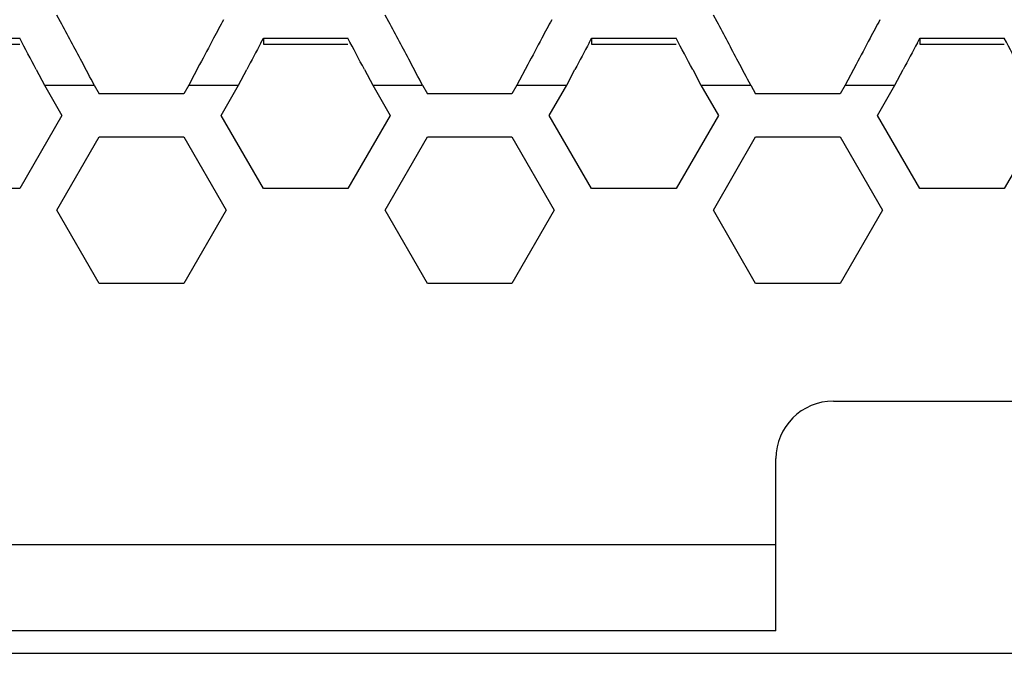
# Model space of a CAD drawing. Extents: x 33805 to 39187, y 213 to 3282.
# Drawn here: x 36093 to 36127, y 1194 to 1216 of the extents above; entities that cross this region are included whole.
import ezdxf

# ---------------------------------------------------------------- set-up
doc = ezdxf.new("R2010")
doc.units = 0
doc.header["$MEASUREMENT"] = 0
doc.layers.get('0').update_dxf_attribs({"linetype": 'CONTINUOUS'})

msp = doc.modelspace()

# ---------------------------------------------------------------- linework, layer by layer
at = {"color": 1, "linetype": 'Continuous'}
for p, q in [((36094.238, 1216.364), (36094.111, 1216.6)), ((36105.669, 1216.364), (36105.543, 1216.6)), ((36117.101, 1216.364), (36116.974, 1216.6)), ((36089.867, 1215.792), (36092.812, 1215.792)), ((36101.215, 1215.633), (36101.299, 1215.792)), ((36101.299, 1215.792), (36101.299, 1215.588)), ((36101.299, 1215.792), (36104.243, 1215.792)), ((36112.646, 1215.633), (36112.731, 1215.792)), ((36112.731, 1215.792), (36112.731, 1215.588)), ((36112.731, 1215.792), (36115.675, 1215.792)), ((36124.078, 1215.633), (36124.162, 1215.792)), ((36124.162, 1215.792), (36124.162, 1215.588)), ((36124.162, 1215.792), (36127.107, 1215.792)), ((36089.867, 1215.588), (36092.812, 1215.588)), ((36101.299, 1215.588), (36104.243, 1215.588)), ((36112.731, 1215.588), (36115.675, 1215.588)), ((36124.162, 1215.588), (36127.107, 1215.588)), ((36099.079, 1214.873), (36098.701, 1214.157)), ((36110.511, 1214.873), (36110.132, 1214.157)), ((36121.942, 1214.873), (36121.564, 1214.157)), ((36093.389, 1214.703), (36093.678, 1214.157)), ((36100.433, 1214.157), (36100.722, 1214.703)), ((36104.821, 1214.703), (36105.11, 1214.157)), ((36111.864, 1214.157), (36112.153, 1214.703)), ((36116.252, 1214.703), (36116.541, 1214.157)), ((36123.296, 1214.157), (36123.585, 1214.703)), ((36093.678, 1214.157), (36094.284, 1213.107)), ((36093.678, 1214.157), (36095.41, 1214.157)), ((36093.678, 1214.157), (36095.41, 1214.157)), ((36095.41, 1214.157), (36095.583, 1213.857)), ((36098.701, 1214.157), (36098.528, 1213.857)), ((36098.701, 1214.157), (36100.433, 1214.157)), ((36098.701, 1214.157), (36100.433, 1214.157)), ((36099.827, 1213.107), (36100.433, 1214.157)), ((36105.11, 1214.157), (36105.716, 1213.107)), ((36105.11, 1214.157), (36106.842, 1214.157)), ((36105.11, 1214.157), (36106.842, 1214.157)), ((36105.11, 1214.157), (36106.842, 1214.157)), ((36105.11, 1214.157), (36106.842, 1214.157)), ((36106.842, 1214.157), (36107.015, 1213.857)), ((36110.132, 1214.157), (36109.959, 1213.857)), ((36110.132, 1214.157), (36111.864, 1214.157)), ((36110.132, 1214.157), (36111.864, 1214.157)), ((36110.132, 1214.157), (36111.864, 1214.157)), ((36111.258, 1213.107), (36111.864, 1214.157)), ((36116.541, 1214.157), (36117.147, 1213.107)), ((36116.541, 1214.157), (36118.273, 1214.157)), ((36116.541, 1214.157), (36118.273, 1214.157)), ((36118.273, 1214.157), (36118.446, 1213.857)), ((36121.564, 1214.157), (36121.391, 1213.857)), ((36121.564, 1214.157), (36123.296, 1214.157)), ((36121.564, 1214.157), (36123.296, 1214.157)), ((36122.69, 1213.107), (36123.296, 1214.157)), ((36098.528, 1213.857), (36095.583, 1213.857)), ((36098.528, 1213.857), (36095.583, 1213.857)), ((36109.959, 1213.857), (36107.015, 1213.857)), ((36109.959, 1213.857), (36107.015, 1213.857)), ((36121.391, 1213.857), (36118.446, 1213.857)), ((36121.391, 1213.857), (36118.446, 1213.857)), ((36094.284, 1213.107), (36092.812, 1210.557)), ((36101.299, 1210.557), (36099.827, 1213.107)), ((36105.716, 1213.107), (36104.243, 1210.557)), ((36112.731, 1210.557), (36111.258, 1213.107)), ((36117.147, 1213.107), (36115.675, 1210.557)), ((36124.162, 1210.557), (36122.69, 1213.107)), ((36128.579, 1213.107), (36127.107, 1210.557)), ((36094.111, 1209.807), (36095.583, 1212.357)), ((36095.583, 1212.357), (36098.528, 1212.357)), ((36098.528, 1212.357), (36100, 1209.807)), ((36105.543, 1209.807), (36107.015, 1212.357)), ((36107.015, 1212.357), (36109.959, 1212.357)), ((36109.959, 1212.357), (36111.432, 1209.807)), ((36116.974, 1209.807), (36118.446, 1212.357)), ((36118.446, 1212.357), (36121.391, 1212.357)), ((36121.391, 1212.357), (36122.863, 1209.807)), ((36092.812, 1210.557), (36089.867, 1210.557)), ((36104.243, 1210.557), (36101.299, 1210.557)), ((36115.675, 1210.557), (36112.731, 1210.557)), ((36127.107, 1210.557), (36124.162, 1210.557)), ((36095.583, 1207.257), (36094.111, 1209.807)), ((36100, 1209.807), (36098.528, 1207.257)), ((36107.015, 1207.257), (36105.543, 1209.807)), ((36111.432, 1209.807), (36109.959, 1207.257)), ((36118.446, 1207.257), (36116.974, 1209.807)), ((36122.863, 1209.807), (36121.391, 1207.257)), ((36098.528, 1207.257), (36095.583, 1207.257)), ((36109.959, 1207.257), (36107.015, 1207.257)), ((36121.391, 1207.257), (36118.446, 1207.257)), ((36121.153, 1203.158), (36132.153, 1203.158)), ((36119.153, 1195.159), (36119.153, 1201.158)), ((36119.153, 1198.158), (35871.223, 1198.158)), ((36119.153, 1195.159), (35871.223, 1195.159)), ((35202.763, 1194.377), (36259.763, 1194.377))]:
    msp.add_line(p, q, dxfattribs=at)
for centre, radius, start, end in [((36272.221, 1123.777), 195.643, 151.7306, 151.9449), ((36283.653, 1123.777), 195.643, 151.7306, 151.9449), ((36295.085, 1123.777), 195.643, 151.7306, 151.9449), ((35868.768, 1095.369), 255.884, 27.86754, 28.21963), ((35880.199, 1095.369), 255.884, 27.86754, 28.21963), ((35891.631, 1095.369), 255.884, 27.86754, 28.21963), ((35775.835, 1046.934), 359.148, 27.84824, 28.0448), ((36393.758, 1059.041), 333.346, 151.95055, 152.12938), ((35787.266, 1046.934), 359.148, 27.84824, 28.0448), ((36405.19, 1059.041), 333.346, 151.95055, 152.12938), ((35798.698, 1046.934), 359.148, 27.84824, 28.0448), ((36416.622, 1059.041), 333.346, 151.95055, 152.12938), ((35810.13, 1046.934), 359.148, 27.84824, 28.0448), ((36444.062, 1033.276), 388.328, 151.99187, 152.14717), ((36455.494, 1033.276), 388.328, 151.99187, 152.14717), ((36466.925, 1033.276), 388.328, 151.99187, 152.14717), ((36121.153, 1201.158), 2, 90, 180)]:
    msp.add_arc(centre, radius, start, end, dxfattribs=at)
for points in [[(36095.41, 1214.157), (36095.266, 1214.43), (36095.122, 1214.703), (36094.977, 1214.976)], [(36106.842, 1214.157), (36106.697, 1214.43), (36106.553, 1214.703), (36106.409, 1214.976)], [(36118.273, 1214.157), (36118.129, 1214.43), (36117.985, 1214.703), (36117.84, 1214.976)]]:
    msp.add_open_spline(points, degree=3, dxfattribs=at)

doc.saveas('drawing.dxf')
